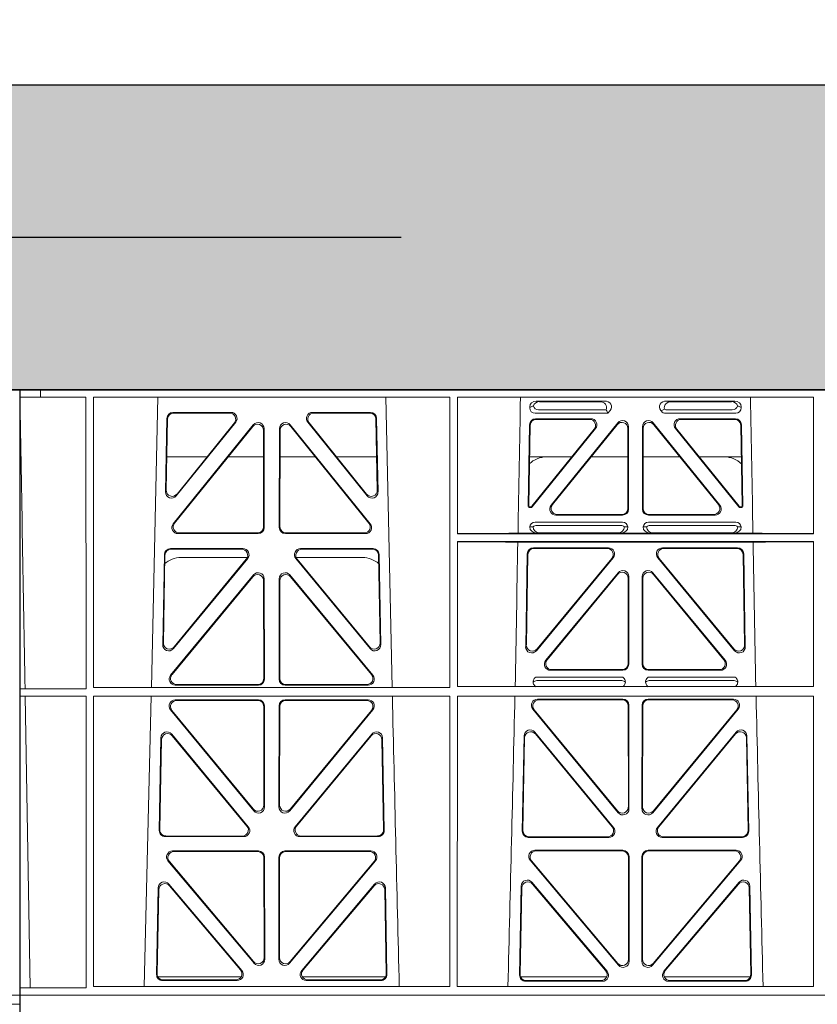
# Model space of a CAD drawing. Units: millimetres. Extents: x 619511 to 1062964, y 247464 to 266487.
# Drawn here: x 627462 to 627724, y 257076 to 257399 of the extents above; entities that cross this region are included whole.
import ezdxf
from ezdxf import colors
from ezdxf.entities.mleader import LeaderData, LeaderLine
from ezdxf.math import Vec2, Vec3

# ---------------------------------------------------------------- set-up
doc = ezdxf.new("R2010")
doc.units = ezdxf.units.MM
doc.header["$LTSCALE"] = 50
doc.header["$PDMODE"] = 35
doc.header["$PDSIZE"] = 5
doc.linetypes.add('HIDDEN', pattern=[9.525, 6.35, -3.175])
doc.layers.add('Dimensions', color=4, linetype='Continuous')
doc.layers.add('Hatching', color=8, linetype='Continuous')
doc.styles.add('POLYPIPE_1in75', font='ARIALN.TTF', dxfattribs={"width": 0.9, "height": 187})
doc.dimstyles.new('PP_1in75', dxfattribs={"dimscale": 75, "dimtxt": 187, "dimasz": 2.5, "dimexe": 1, "dimexo": 3, "dimgap": 0, "dimtad": 0, "dimtih": 1, "dimtoh": 1, "dimdec": 0, "dimtxsty": 'POLYPIPE_1in75', "dimcen": 2.5, "dimclrd": 256, "dimclre": 256, "dimclrt": 256, "dimadec": 0, "dimazin": 0, "dimtfac": 1, "dimtdec": 0, "dimtmove": 2, "dimatfit": 0, "dimfxl": 1, "dimlwe": -1, "dimarcsym": 0})

# ---------------------------------------------------------------- blocks, each defined once
blk = doc.blocks.new('qwe')
at = {"color": 5, "linetype": 'Continuous', "lineweight": 0}
for p, q in [((583064.16, 275318.28), (583057.44, 275318.28)), ((583064.16, 275318.28), (583064.16, 275119.78)), ((583041.16, 275119.78), (583064.16, 275119.78)), ((583042.17, 275119.78), (583064.16, 275119.78)), ((583064.16, 275116.78), (583064.16, 275119.78)), ((583041.16, 275116.78), (583064.16, 275116.78)), ((583042.17, 275116.78), (583064.16, 275116.78)), ((583064.16, 274918.28), (583064.16, 275116.78))]:
    blk.add_line(p, q, dxfattribs=at)
blk = doc.blocks.new('ewfwe')
at = {"color": 5, "linetype": 'Continuous', "lineweight": 0}
for p, q in [((576269.64, 142072.47), (576269.64, 141873.97)), ((576269.64, 142072.47), (576276.39, 142072.47)), ((576276.4, 142072.47), (576276.39, 142072.47)), ((576276.39, 142070.07), (576276.39, 142072.47)), ((576276.4, 142072.47), (576276.4, 142070.07)), ((576292.64, 142072.47), (576276.4, 142072.47)), ((576570.76, 142072.47), (576292.64, 142072.47)), ((576276.39, 142070.07), (576269.66, 142070.07)), ((576269.66, 141873.97), (576269.66, 142070.07)), ((576276.39, 142070.07), (576276.4, 142070.07)), ((576276.4, 142070.07), (576291.35, 142070.07)), ((576291.37, 141974.42), (576291.35, 142070.07)), ((576293.87, 142070.07), (576293.85, 141974.91)), ((576410.61, 142070.07), (576293.87, 142070.07)), ((576314.9, 142070.07), (576312.79, 141974.91)), ((576391.73, 141974.91), (576389.63, 142070.07)), ((576410.61, 142070.07), (576410.62, 141974.91)), ((576413.13, 142070.07), (576413.12, 142025.28)), ((576529.87, 142070.07), (576413.13, 142070.07)), ((576438.97, 142068.78), (576461.38, 142068.78)), ((576459.77, 142068.57), (576440.09, 142068.57)), ((576504.06, 142068.78), (576481.65, 142068.78)), ((576483.26, 142068.57), (576502.94, 142068.57)), ((576529.87, 142070.07), (576529.87, 142025.28)), ((576338.88, 142065.07), (576319.88, 142065.07)), ((576338.44, 142064.86), (576320.08, 142064.86)), ((576384.65, 142065.07), (576365.65, 142065.07)), ((576384.45, 142064.86), (576366.09, 142064.86)), ((576436.84, 142066.59), (576436.84, 142066.85)), ((576462.48, 142064.77), (576438.65, 142064.77)), ((576461.88, 142065.89), (576439.77, 142065.89)), ((576462.11, 142065.56), (576462.48, 142064.77)), ((576463.24, 142065.71), (576462.48, 142064.77)), ((576480, 142065.45), (576479.79, 142065.71)), ((576504.37, 142064.77), (576481.41, 142064.77)), ((576503.26, 142065.89), (576481.95, 142065.89)), ((576506.19, 142066.85), (576506.19, 142066.59)), ((576317.88, 142063.11), (576317.43, 142038.98)), ((576318.09, 142062.9), (576317.66, 142039.59)), ((576320.97, 142037.69), (576340.44, 142061.82)), ((576321.2, 142038.3), (576340, 142061.61)), ((576364.09, 142061.82), (576383.55, 142037.69)), ((576364.53, 142061.61), (576383.33, 142038.3)), ((576386.87, 142039.59), (576386.44, 142062.9)), ((576387.1, 142038.98), (576386.65, 142063.11)), ((576438.77, 142062.98), (576456.87, 142062.98)), ((576438.98, 142062.77), (576456.43, 142062.77)), ((576465.68, 142061.61), (576443.88, 142034.62)), ((576499.15, 142034.62), (576477.35, 142061.61)), ((576486.16, 142062.98), (576504.26, 142062.98)), ((576486.6, 142062.77), (576504.05, 142062.77)), ((576319.96, 142028.56), (576346.22, 142061.01)), ((576320.4, 142028.77), (576346.01, 142060.41)), ((576349.55, 142059.17), (576349.59, 142027.52)), ((576349.76, 142059.76), (576349.8, 142027.31)), ((576354.73, 142027.31), (576354.77, 142059.76)), ((576354.94, 142027.52), (576354.98, 142059.17)), ((576358.31, 142061.01), (576384.57, 142028.56)), ((576358.52, 142060.41), (576384.13, 142028.77)), ((576436.31, 142034.38), (576436.78, 142061.03)), ((576436.98, 142060.82), (576436.53, 142034.59)), ((576437.57, 142034.27), (576457.98, 142059.53)), ((576458.42, 142059.74), (576437.67, 142034.06)), ((576444.32, 142034.83), (576465.47, 142061.02)), ((576469.01, 142059.77), (576469.01, 142033.58)), ((576469.22, 142033.37), (576469.22, 142060.36)), ((576473.8, 142060.36), (576473.8, 142033.37)), ((576474.01, 142033.58), (576474.01, 142059.77)), ((576477.56, 142061.02), (576498.71, 142034.83)), ((576505.36, 142034.06), (576484.61, 142059.74)), ((576485.05, 142059.53), (576505.46, 142034.27)), ((576506.5, 142034.59), (576506.05, 142060.82)), ((576506.25, 142061.03), (576506.72, 142034.38)), ((576317.86, 142050.47), (576331.02, 142050.47)), ((576337.96, 142050.47), (576349.56, 142050.47)), ((576366.56, 142050.47), (576354.97, 142050.47)), ((576386.67, 142050.47), (576373.51, 142050.47)), ((576450.66, 142050.47), (576436.8, 142050.47)), ((576469.01, 142050.47), (576456.96, 142050.47)), ((576474.01, 142050.47), (576486.07, 142050.47)), ((576492.37, 142050.47), (576506.23, 142050.47)), ((576437.28, 142033.87), (576436.81, 142033.87)), ((576437.18, 142034.08), (576437.02, 142034.08)), ((576506.22, 142033.87), (576505.75, 142033.87)), ((576506.01, 142034.08), (576505.85, 142034.08)), ((576467.23, 142031.37), (576445.43, 142031.37)), ((576467.02, 142031.58), (576445.87, 142031.58)), ((576497.6, 142031.37), (576475.8, 142031.37)), ((576497.16, 142031.58), (576476.01, 142031.58)), ((576436.84, 142027.49), (576437.96, 142027.52)), ((576438.64, 142029.08), (576467.21, 142029.08)), ((576439.18, 142027.97), (576466.67, 142027.97)), ((576467.9, 142027.52), (576469.01, 142027.49)), ((576474.01, 142027.49), (576475.13, 142027.52)), ((576475.81, 142029.08), (576504.39, 142029.08)), ((576476.36, 142027.97), (576503.85, 142027.97)), ((576505.07, 142027.52), (576506.19, 142027.49)), ((576347.81, 142025.31), (576321.5, 142025.31)), ((576347.6, 142025.52), (576321.94, 142025.52)), ((576383.03, 142025.31), (576356.72, 142025.31)), ((576382.59, 142025.52), (576356.93, 142025.52)), ((576529.87, 142025.28), (576413.12, 142025.28)), ((576439.04, 142025.5), (576433, 142025.5)), ((576440.16, 142025.53), (576439.04, 142025.5)), ((576465.7, 142025.53), (576440.16, 142025.53)), ((576466.82, 142025.5), (576465.7, 142025.53)), ((576476.21, 142025.5), (576466.82, 142025.5)), ((576477.33, 142025.53), (576476.21, 142025.5)), ((576477.33, 142025.53), (576502.87, 142025.53)), ((576503.99, 142025.5), (576502.87, 142025.53)), ((576510.03, 142025.5), (576503.99, 142025.5)), ((576319.05, 142020.39), (576342.82, 142020.39)), ((576319.25, 142020.18), (576342.38, 142020.18)), ((576361.71, 142020.39), (576385.48, 142020.39)), ((576362.15, 142020.18), (576385.28, 142020.18)), ((576413.12, 142022.68), (576413.11, 141975.15)), ((576529.87, 142022.68), (576413.12, 142022.68)), ((576510.09, 142022.47), (576432.94, 142022.47)), ((576462.65, 142020.66), (576438.03, 142020.66)), ((576438.24, 142020.45), (576462.2, 142020.45)), ((576505, 142020.66), (576480.38, 142020.66)), ((576480.83, 142020.45), (576504.79, 142020.45)), ((576529.87, 142022.68), (576529.88, 141975.15)), ((576316.5, 141988.9), (576317.05, 142018.44)), ((576316.72, 141989.5), (576317.26, 142018.23)), ((576344.37, 142017.13), (576320.03, 141987.6)), ((576343.92, 142016.93), (576320.25, 141988.19)), ((576344.24, 142017.47), (576322.51, 142017.47)), ((576384.5, 141987.6), (576360.16, 142017.13)), ((576382.02, 142017.47), (576360.28, 142017.47)), ((576384.28, 141988.19), (576360.61, 142016.93)), ((576387.27, 142018.23), (576387.81, 141989.5)), ((576387.48, 142018.44), (576388.03, 141988.9)), ((576436.04, 142018.71), (576435.51, 141988.23)), ((576435.73, 141988.83), (576436.24, 142018.5)), ((576439.03, 141986.93), (576464.18, 142017.4)), ((576463.74, 142017.19), (576439.26, 141987.53)), ((576478.85, 142017.4), (576503.99, 141986.93)), ((576503.77, 141987.53), (576479.29, 142017.19)), ((576506.79, 142018.5), (576507.3, 141988.83)), ((576507.52, 141988.23), (576506.99, 142018.71)), ((576346.29, 142011.76), (576319.11, 141978.9)), ((576346.08, 142011.18), (576319.56, 141979.11)), ((576349.65, 141977.84), (576349.61, 142009.92)), ((576349.86, 141977.63), (576349.82, 142010.5)), ((576354.67, 141977.63), (576354.71, 142010.5)), ((576354.88, 141977.84), (576354.92, 142009.92)), ((576358.24, 142011.76), (576385.42, 141978.9)), ((576358.45, 142011.18), (576384.97, 141979.11)), ((576465.8, 142012.49), (576442.1, 141983.77)), ((576442.55, 141983.98), (576465.59, 142011.91)), ((576469.12, 142010.64), (576469.12, 141982.72)), ((576469.33, 141982.51), (576469.33, 142011.22)), ((576473.7, 141982.51), (576473.7, 142011.22)), ((576473.91, 142010.64), (576473.91, 141982.72)), ((576477.23, 142012.49), (576500.93, 141983.77)), ((576500.48, 141983.98), (576477.44, 142011.91)), ((576467.38, 141978.22), (576438.79, 141978.22)), ((576443.64, 141980.51), (576467.34, 141980.51)), ((576444.08, 141980.72), (576467.13, 141980.72)), ((576504.24, 141978.22), (576475.65, 141978.22)), ((576475.69, 141980.51), (576499.39, 141980.51)), ((576475.9, 141980.72), (576498.95, 141980.72)), ((576271.38, 141974.45), (576269.69, 141974.42)), ((576269.69, 141972.02), (576269.69, 141974.42)), ((576269.69, 141974.42), (576291.37, 141974.42)), ((576293.85, 141974.91), (576410.62, 141974.91)), ((576320.64, 141975.63), (576347.87, 141975.63)), ((576321.09, 141975.84), (576347.66, 141975.84)), ((576383.89, 141975.63), (576356.66, 141975.63)), ((576383.44, 141975.84), (576356.87, 141975.84)), ((576413.11, 141975.15), (576529.88, 141975.15)), ((576466.99, 141977.11), (576439.18, 141977.11)), ((576503.85, 141977.11), (576476.04, 141977.11)), ((576269.69, 141972.02), (576271.42, 141972)), ((576269.69, 141972.02), (576291.37, 141972.02)), ((576273.09, 141876.42), (576271.42, 141972)), ((576291.38, 141876.37), (576291.37, 141972.02)), ((576293.85, 141972.02), (576293.84, 141876.83)), ((576293.85, 141972.02), (576410.63, 141972.02)), ((576312.73, 141972.02), (576310.44, 141876.83)), ((576410.63, 141972.02), (576410.64, 141876.83)), ((576413.11, 141972.02), (576413.09, 141876.83)), ((576413.11, 141972.02), (576529.88, 141972.02)), ((576529.88, 141972.02), (576529.9, 141876.83)), ((576347.87, 141970.82), (576320.63, 141970.82)), ((576347.66, 141970.61), (576321.07, 141970.61)), ((576349.69, 141936.3), (576349.66, 141968.62)), ((576349.9, 141935.71), (576349.87, 141968.83)), ((576354.66, 141968.83), (576354.63, 141935.71)), ((576354.87, 141968.62), (576354.84, 141936.3)), ((576383.9, 141970.82), (576356.66, 141970.82)), ((576383.46, 141970.61), (576356.87, 141970.61)), ((576439.4, 141971.05), (576467.35, 141971.05)), ((576439.85, 141970.84), (576467.14, 141970.84)), ((576469.13, 141968.85), (576469.17, 141935.67)), ((576469.34, 141969.06), (576469.38, 141935.09)), ((576473.65, 141935.09), (576473.69, 141969.06)), ((576473.86, 141935.67), (576473.9, 141968.85)), ((576475.68, 141971.05), (576503.63, 141971.05)), ((576475.89, 141970.84), (576503.18, 141970.84)), ((576319.08, 141967.57), (576346.38, 141934.44)), ((576319.53, 141967.36), (576346.17, 141935.03)), ((576358.15, 141934.44), (576385.44, 141967.57)), ((576358.36, 141935.03), (576385, 141967.36)), ((576465.85, 141933.81), (576437.86, 141967.79)), ((576465.64, 141934.4), (576438.3, 141967.58)), ((576505.17, 141967.79), (576477.18, 141933.81)), ((576504.73, 141967.58), (576477.39, 141934.4)), ((576315.37, 141927.98), (576315.93, 141958.36)), ((576319.46, 141959.59), (576344.58, 141929.21)), ((576319.66, 141959.02), (576344.13, 141929.42)), ((576359.95, 141929.21), (576385.06, 141959.59)), ((576360.4, 141929.42), (576384.87, 141959.02)), ((576388.59, 141958.36), (576389.16, 141927.98)), ((576434.97, 141958.97), (576434.39, 141927.75)), ((576435.17, 141958.4), (576434.6, 141927.96)), ((576464.31, 141928.99), (576438.5, 141960.2)), ((576463.86, 141929.2), (576438.7, 141959.63)), ((576504.53, 141960.2), (576478.72, 141928.99)), ((576504.33, 141959.63), (576479.17, 141929.2)), ((576508.42, 141927.96), (576507.86, 141958.4)), ((576508.64, 141927.75), (576508.06, 141958.97)), ((576315.58, 141928.19), (576316.13, 141957.79)), ((576388.4, 141957.79), (576388.95, 141928.19)), ((576343.05, 141925.95), (576317.36, 141925.95)), ((576342.61, 141926.16), (576317.57, 141926.16)), ((576387.17, 141925.95), (576361.48, 141925.95)), ((576386.96, 141926.16), (576361.92, 141926.16)), ((576436.59, 141925.93), (576462.33, 141925.93)), ((576480.7, 141925.93), (576506.43, 141925.93)), ((576436.38, 141925.72), (576462.78, 141925.72)), ((576480.25, 141925.72), (576506.65, 141925.72)), ((576347.93, 141921.26), (576319.77, 141921.26)), ((576347.72, 141921.05), (576320.22, 141921.05)), ((576384.76, 141921.26), (576356.6, 141921.26)), ((576384.31, 141921.05), (576356.81, 141921.05)), ((576438.53, 141921.48), (576467.4, 141921.48)), ((576438.99, 141921.27), (576467.19, 141921.27)), ((576469.4, 141919.49), (576469.44, 141885.12)), ((576473.59, 141885.12), (576473.63, 141919.49)), ((576475.63, 141921.48), (576504.5, 141921.48)), ((576475.84, 141921.27), (576504.04, 141921.27)), ((576318.24, 141917.98), (576346.45, 141884.45)), ((576318.69, 141917.77), (576346.24, 141885.03)), ((576349.75, 141886.31), (576349.71, 141919.06)), ((576349.96, 141885.74), (576349.92, 141919.27)), ((576354.61, 141919.27), (576354.57, 141885.74)), ((576354.82, 141919.06), (576354.78, 141886.31)), ((576358.08, 141884.45), (576386.29, 141917.98)), ((576358.29, 141885.03), (576385.84, 141917.77)), ((576465.92, 141883.83), (576437, 141918.21)), ((576465.71, 141884.41), (576437.45, 141918)), ((576469.19, 141919.28), (576469.23, 141885.7)), ((576473.8, 141885.7), (576473.84, 141919.28)), ((576506.03, 141918.21), (576477.11, 141883.83)), ((576505.58, 141918), (576477.32, 141884.41)), ((576342.45, 141882.05), (576318.54, 141910.38)), ((576342, 141882.26), (576318.74, 141909.81)), ((576385.99, 141910.38), (576362.08, 141882.05)), ((576385.79, 141909.81), (576362.53, 141882.26)), ((576437.57, 141910.98), (576462.19, 141881.83)), ((576437.77, 141910.41), (576461.73, 141882.04)), ((576480.84, 141881.83), (576505.46, 141910.98)), ((576481.3, 141882.04), (576505.26, 141910.41)), ((576315.02, 141909.13), (576314.49, 141880.8)), ((576315.22, 141908.57), (576314.71, 141881.01)), ((576389.82, 141881.01), (576389.31, 141908.57)), ((576390.04, 141880.8), (576389.51, 141909.13)), ((576433.51, 141880.57), (576434.06, 141909.73)), ((576433.73, 141880.78), (576434.26, 141909.17)), ((576508.77, 141909.17), (576509.3, 141880.78)), ((576508.97, 141909.73), (576509.52, 141880.57)), ((576314.97, 141879.97), (576342.22, 141879.97)), ((576316.48, 141878.77), (576340.94, 141878.77)), ((576316.7, 141878.98), (576340.48, 141878.98)), ((576362.31, 141879.97), (576389.56, 141879.97)), ((576363.59, 141878.77), (576388.05, 141878.77)), ((576364.05, 141878.98), (576387.83, 141878.98)), ((576462.07, 141879.97), (576433.88, 141879.97)), ((576460.67, 141878.55), (576435.5, 141878.55)), ((576460.22, 141878.76), (576435.72, 141878.76)), ((576509.15, 141879.97), (576480.96, 141879.97)), ((576507.53, 141878.55), (576482.36, 141878.55)), ((576507.31, 141878.76), (576482.81, 141878.76)), ((576269.69, 141876.37), (576273.09, 141876.42)), ((576269.69, 141873.97), (576269.69, 141876.37)), ((576269.69, 141876.37), (576291.38, 141876.37)), ((576293.84, 141876.83), (576410.64, 141876.83)), ((576413.09, 141876.83), (576529.9, 141876.83)), ((576269.64, 141870.97), (576269.64, 141873.97)), ((576269.64, 141873.97), (576292.64, 141873.97)), ((576269.64, 141873.97), (576269.66, 141873.97)), ((576269.69, 141873.97), (576292.64, 141873.97)), ((576292.64, 141873.97), (576584.26, 141873.97)), ((576584.25, 141873.97), (576292.64, 141873.97))]:
    blk.add_line(p, q, dxfattribs=at)
for centre, radius, start, end in [((576442.34, 142042.48), 8, 89.9726, 134.901), ((576500.69, 142042.48), 8, 45.0436, 90.0315), ((576438.6, 142027.32), 1.76, 88.6002, 174.6325), ((576439.21, 142026.02), 1.95, 90.6216, 129.6619), ((576466.65, 142026.02), 1.95, 50.3398, 89.3766), ((576467.26, 142027.32), 1.76, 5.3506, 91.4167), ((576475.77, 142027.32), 1.76, 88.6002, 174.6325), ((576476.38, 142026.02), 1.95, 90.6216, 129.6619), ((576503.82, 142026.02), 1.95, 50.3398, 89.3766), ((576504.43, 142027.32), 1.76, 5.3506, 91.4167), ((576322.5, 142009.48), 8, 89.9568, 132.2032), ((576382.03, 142009.48), 8, 48.1212, 90.0495), ((576439.21, 141975.15), 1.95, 90.6587, 130.2951), ((576466.96, 141975.15), 1.95, 49.7068, 89.3395), ((576476.07, 141975.15), 1.95, 90.6587, 130.2951), ((576503.82, 141975.15), 1.95, 49.7068, 89.3395), ((618889.51, 142945.14), 42508.85, 181.311736, 181.440087), ((533934.27, 142945.14), 42508.85, 358.559913, 358.688264), ((619008.78, 142945.14), 42508.86, 181.311736, 181.440087)]:
    blk.add_arc(centre, radius, start, end, dxfattribs=at)
for centre, major_axis, ratio, start_param, end_param in [((576439.05, 142066.78), (2.18, -0.41), 0.903472, 1.775552, 3.309506), ((576440.17, 142066.57), (2.18, -0.41), 0.903472, 1.775552, 3.047664), ((576459.66, 142066.57), (-2.39, -0.31), 0.828526, 2.643353, 4.556104), ((576461.26, 142066.78), (-2.39, -0.31), 0.828526, 2.426058, 4.556104), ((576481.77, 142066.78), (2.39, -0.31), 0.828526, 1.727081, 3.857127), ((576483.37, 142066.57), (2.39, -0.31), 0.828526, 1.727081, 3.518677), ((576502.86, 142066.57), (-2.18, -0.41), 0.903472, 3.235521, 4.507634), ((576503.98, 142066.78), (-2.18, -0.41), 0.903472, 2.973679, 4.507634), ((576319.89, 142063.06), (1.53, -1.31), 0.9936, 2.280659, 3.826537), ((576320.1, 142062.85), (1.53, -1.31), 0.9936, 2.280659, 3.826537), ((576338.42, 142062.85), (-1.89, -0.76), 0.980994, 2.086889, 4.321417), ((576338.86, 142063.06), (-1.89, -0.76), 0.980994, 2.086889, 4.321417), ((576365.67, 142063.06), (1.89, -0.76), 0.980994, 1.961768, 4.196296), ((576366.11, 142062.85), (1.89, -0.76), 0.980994, 1.961768, 4.196296), ((576384.43, 142062.85), (-1.53, -1.31), 0.9936, 2.456648, 4.002526), ((576384.64, 142063.06), (-1.53, -1.31), 0.9936, 2.456648, 4.002526), ((576439.05, 142066.98), (1.69, 1.69), 0.834817, 2.445979, 3.837206), ((576438.88, 142066.81), (-3.95, -1.22), 0.142512, 4.882311, 5.144152), ((576440.17, 142068.1), (1.69, 1.69), 0.834817, 2.707821, 3.837206), ((576458.84, 142066.46), (3.31, -1.32), 0.32044, 0.333405, 0.5507), ((576481.6, 142066.98), (0.97, 2.03), 0.888386, 2.740262, 3.542923), ((576481.52, 142066.81), (-2.96, -1.61), 0.11489, 1.012364, 1.350814), ((576482.14, 142068.1), (0.97, 2.03), 0.888386, 3.078713, 3.542923), ((576502.86, 142068.1), (-1.69, 1.69), 0.834817, 2.445979, 3.575364), ((576503.98, 142066.98), (-1.69, 1.69), 0.834817, 2.445979, 3.837206), ((576504.15, 142066.81), (3.95, -1.22), 0.142512, 1.139033, 1.400875), ((576347.75, 142059.71), (-0.72, -1.93), 0.97034, 1.94013, 4.380975), ((576356.78, 142059.71), (0.72, -1.93), 0.97034, 1.90221, 4.343056), ((576438.78, 142060.98), (1.41, -1.44), 0.992561, 2.368654, 3.914532), ((576438.99, 142060.77), (1.41, -1.44), 0.992561, 2.368654, 3.914532), ((576456.39, 142060.77), (-1.84, -0.88), 0.980016, 2.024328, 4.258857), ((576456.83, 142060.98), (-1.84, -0.88), 0.980016, 2.024328, 4.258857), ((576467.01, 142059.72), (-0.69, -1.95), 0.967227, 1.92117, 4.362015), ((576467.22, 142060.32), (-0.69, -1.95), 0.967227, 1.92117, 4.362015), ((576475.81, 142060.32), (0.69, -1.95), 0.967227, 1.92117, 4.362015), ((576476.02, 142059.72), (0.69, -1.95), 0.967227, 1.92117, 4.362015), ((576486.2, 142060.98), (1.84, -0.88), 0.980016, 2.024328, 4.258857), ((576486.64, 142060.77), (1.84, -0.88), 0.980016, 2.024328, 4.258857), ((576504.04, 142060.77), (-1.41, -1.44), 0.992561, 2.368654, 3.914532), ((576504.25, 142060.98), (-1.41, -1.44), 0.992561, 2.368654, 3.914532), ((576347.55, 142059.12), (-0.72, -1.93), 0.97034, 1.94013, 4.380975), ((576356.98, 142059.12), (0.72, -1.93), 0.97034, 1.90221, 4.343056), ((576319.44, 142038.99), (0.68, 1.96), 0.962414, 1.896981, 4.354694), ((576319.66, 142039.6), (0.68, 1.96), 0.962414, 1.896981, 4.354694), ((576384.87, 142039.6), (-0.68, 1.96), 0.962414, 1.928491, 4.386204), ((576385.09, 142038.99), (-0.68, 1.96), 0.962414, 1.928491, 4.386204), ((576436.81, 142034.38), (0.359, 0.353), 0.9923, 2.351333, 3.931853), ((576437.03, 142034.59), (0.359, 0.353), 0.9923, 2.351333, 3.931853), ((576437.18, 142034.59), (-0.217, 0.453), 0.995332, 2.697779, 3.585407), ((576437.28, 142034.38), (-0.217, 0.453), 0.995332, 2.697779, 3.585407), ((576445.46, 142033.38), (1.84, 0.88), 0.980016, 2.024328, 4.258857), ((576445.9, 142033.59), (1.84, 0.88), 0.980016, 2.024328, 4.258857), ((576467.01, 142033.59), (-1.42, 1.42), 0.992433, 2.359993, 3.923193), ((576467.22, 142033.38), (-1.42, 1.42), 0.992433, 2.359993, 3.923193), ((576475.81, 142033.38), (1.42, 1.42), 0.992433, 2.359993, 3.923193), ((576476.02, 142033.59), (1.42, 1.42), 0.992433, 2.359993, 3.923193), ((576497.13, 142033.59), (-1.84, 0.88), 0.980016, 2.024328, 4.258857), ((576497.57, 142033.38), (-1.84, 0.88), 0.980016, 2.024328, 4.258857), ((576505.75, 142034.38), (0.217, 0.453), 0.995332, 2.697779, 3.585407), ((576505.85, 142034.59), (0.217, 0.453), 0.995332, 2.697779, 3.585407), ((576506, 142034.59), (-0.359, 0.353), 0.9923, 2.351333, 3.931853), ((576506.22, 142034.38), (-0.359, 0.353), 0.9923, 2.351333, 3.931853), ((576321.54, 142027.32), (1.79, 0.98), 0.978764, 1.968301, 4.202829), ((576321.98, 142027.53), (1.79, 0.98), 0.978764, 1.968301, 4.202829), ((576347.58, 142027.53), (-1.33, 1.52), 0.991222, 2.425203, 3.988403), ((576347.79, 142027.32), (-1.33, 1.52), 0.991222, 2.425203, 3.988403), ((576356.74, 142027.32), (1.33, 1.52), 0.991222, 2.294782, 3.857982), ((576356.95, 142027.53), (1.33, 1.52), 0.991222, 2.294782, 3.857982), ((576382.55, 142027.53), (-1.79, 0.98), 0.978764, 2.080356, 4.314885), ((576382.99, 142027.32), (-1.79, 0.98), 0.978764, 2.080356, 4.314885), ((576439.05, 142027.5), (2.21, 0.06), 0.906244, 3.116157, 4.681421), ((576440.17, 142027.53), (2.21, 0.06), 0.906244, 3.116157, 4.681421), ((576465.69, 142027.53), (-2.21, 0.06), 0.906244, 1.601764, 3.167028), ((576466.81, 142027.5), (-2.21, 0.06), 0.906244, 1.601764, 3.167028), ((576476.22, 142027.5), (2.21, 0.06), 0.906244, 3.116157, 4.681421), ((576477.34, 142027.53), (2.21, 0.06), 0.906244, 3.116157, 4.681421), ((576502.86, 142027.53), (-2.21, 0.06), 0.906244, 1.601764, 3.167028), ((576503.98, 142027.5), (-2.21, 0.06), 0.906244, 1.601764, 3.167028), ((576411.89, 142025.59), (22.18, 0), 0.013091, 4.767298, 5.970588), ((576531.14, 142025.59), (-22.18, 0), 0.013091, 0.312598, 1.514195), ((576319.06, 142018.39), (1.53, -1.31), 0.9936, 2.280659, 3.826537), ((576319.27, 142018.18), (1.53, -1.31), 0.9936, 2.280659, 3.826537), ((576342.35, 142018.18), (-1.89, -0.76), 0.98056, 2.08118, 4.325969), ((576342.79, 142018.39), (-1.89, -0.76), 0.98056, 2.08118, 4.325969), ((576361.74, 142018.39), (1.89, -0.76), 0.98056, 1.957217, 4.202006), ((576362.18, 142018.18), (1.89, -0.76), 0.98056, 1.957217, 4.202006), ((576385.26, 142018.18), (-1.53, -1.31), 0.9936, 2.456648, 4.002526), ((576385.47, 142018.39), (-1.53, -1.31), 0.9936, 2.456648, 4.002526), ((576411.89, 142022.38), (22.13, 0), 0.013091, 0.312933, 1.515796), ((576438.05, 142018.66), (1.41, -1.44), 0.992561, 2.368654, 3.914532), ((576438.25, 142018.45), (1.41, -1.44), 0.992561, 2.368654, 3.914532), ((576462.17, 142018.45), (-1.85, -0.87), 0.979583, 2.019198, 4.263987), ((576462.62, 142018.66), (-1.85, -0.87), 0.979583, 2.019198, 4.263987), ((576480.41, 142018.66), (1.85, -0.87), 0.979583, 2.019198, 4.263987), ((576480.86, 142018.45), (1.85, -0.87), 0.979583, 2.019198, 4.263987), ((576504.78, 142018.45), (-1.41, -1.44), 0.992561, 2.368654, 3.914532), ((576504.98, 142018.66), (-1.41, -1.44), 0.992561, 2.368654, 3.914532), ((576531.14, 142022.38), (-22.13, 0), 0.013091, 4.769086, 5.970252), ((576467.32, 142011.18), (-0.7, -1.94), 0.968131, 1.926237, 4.356949), ((576475.71, 142011.18), (0.7, -1.94), 0.968131, 1.926237, 4.356949), ((576347.6, 142009.87), (-0.73, -1.92), 0.971195, 1.945769, 4.376481), ((576347.81, 142010.46), (-0.73, -1.92), 0.971195, 1.945769, 4.376481), ((576356.72, 142010.46), (0.73, -1.92), 0.971195, 1.906704, 4.337416), ((576356.93, 142009.87), (0.73, -1.92), 0.971195, 1.906704, 4.337416), ((576467.11, 142010.59), (-0.7, -1.94), 0.968131, 1.926237, 4.356949), ((576475.92, 142010.59), (0.7, -1.94), 0.968131, 1.926237, 4.356949), ((576318.51, 141988.91), (0.69, 1.96), 0.963437, 1.901604, 4.3492), ((576318.73, 141989.51), (0.69, 1.96), 0.963437, 1.901604, 4.3492), ((576385.8, 141989.51), (-0.69, 1.96), 0.963437, 1.933985, 4.381581), ((576386.02, 141988.91), (-0.69, 1.96), 0.963437, 1.933985, 4.381581), ((576437.51, 141988.24), (0.72, 1.94), 0.966602, 1.917795, 4.365391), ((576437.73, 141988.84), (0.72, 1.94), 0.966602, 1.917795, 4.365391), ((576505.29, 141988.84), (-0.72, 1.94), 0.966602, 1.917795, 4.365391), ((576505.52, 141988.24), (-0.72, 1.94), 0.966602, 1.917795, 4.365391), ((576443.67, 141982.52), (1.85, 0.87), 0.979583, 2.019198, 4.263987), ((576444.11, 141982.73), (1.85, 0.87), 0.979583, 2.019198, 4.263987), ((576467.11, 141982.73), (-1.42, 1.42), 0.992433, 2.359993, 3.923193), ((576467.32, 141982.52), (-1.42, 1.42), 0.992433, 2.359993, 3.923193), ((576475.71, 141982.52), (1.42, 1.42), 0.992433, 2.359993, 3.923193), ((576475.92, 141982.73), (1.42, 1.42), 0.992433, 2.359993, 3.923193), ((576498.92, 141982.73), (-1.85, 0.87), 0.979583, 2.019198, 4.263987), ((576499.36, 141982.52), (-1.85, 0.87), 0.979583, 2.019198, 4.263987), ((576320.68, 141977.64), (1.8, 0.97), 0.978332, 1.963556, 4.208345), ((576321.12, 141977.85), (1.8, 0.97), 0.978332, 1.963556, 4.208345), ((576347.64, 141977.85), (-1.33, 1.52), 0.991222, 2.425203, 3.988403), ((576347.85, 141977.64), (-1.33, 1.52), 0.991222, 2.425203, 3.988403), ((576356.68, 141977.64), (1.33, 1.52), 0.991222, 2.294782, 3.857982), ((576356.89, 141977.85), (1.33, 1.52), 0.991222, 2.294782, 3.857982), ((576383.41, 141977.85), (-1.8, 0.97), 0.978332, 2.074841, 4.319629), ((576383.85, 141977.64), (-1.8, 0.97), 0.978332, 2.074841, 4.319629), ((576320.66, 141968.82), (1.89, -0.76), 0.98056, 1.957217, 4.202006), ((576321.1, 141968.61), (1.89, -0.76), 0.98056, 1.957217, 4.202006), ((576347.65, 141968.61), (-1.54, -1.29), 0.99347, 2.447747, 4.010947), ((576347.86, 141968.82), (-1.54, -1.29), 0.99347, 2.447747, 4.010947), ((576356.67, 141968.82), (1.54, -1.29), 0.99347, 2.272238, 3.835439), ((576356.88, 141968.61), (1.54, -1.29), 0.99347, 2.272238, 3.835439), ((576383.43, 141968.61), (-1.89, -0.76), 0.98056, 2.08118, 4.325969), ((576383.87, 141968.82), (-1.89, -0.76), 0.98056, 2.08118, 4.325969), ((576439.43, 141969.04), (1.89, -0.76), 0.98056, 1.957217, 4.202006), ((576439.88, 141968.83), (1.89, -0.76), 0.98056, 1.957217, 4.202006), ((576467.12, 141968.83), (-1.54, -1.29), 0.99347, 2.447747, 4.010947), ((576467.33, 141969.04), (-1.54, -1.29), 0.99347, 2.447747, 4.010947), ((576475.7, 141969.04), (1.54, -1.29), 0.99347, 2.272238, 3.835439), ((576475.91, 141968.83), (1.54, -1.29), 0.99347, 2.272238, 3.835439), ((576503.15, 141968.83), (-1.89, -0.76), 0.98056, 2.08118, 4.325969), ((576503.6, 141969.04), (-1.89, -0.76), 0.98056, 2.08118, 4.325969), ((576317.94, 141958.28), (0.72, -1.93), 0.97256, 1.915144, 4.328947), ((576318.14, 141957.71), (0.72, -1.93), 0.97256, 1.915144, 4.328947), ((576386.39, 141957.71), (-0.72, -1.93), 0.97256, 1.954239, 4.368041), ((576386.59, 141958.28), (-0.72, -1.93), 0.97256, 1.954239, 4.368041), ((576436.98, 141958.89), (0.72, -1.93), 0.97256, 1.915144, 4.328947), ((576437.18, 141958.32), (0.72, -1.93), 0.97256, 1.915144, 4.328947), ((576505.85, 141958.32), (-0.72, -1.93), 0.97256, 1.954239, 4.368041), ((576506.05, 141958.89), (-0.72, -1.93), 0.97256, 1.954239, 4.368041), ((576347.69, 141936.34), (-0.67, 1.96), 0.965028, 1.942374, 4.373086), ((576347.9, 141935.75), (-0.67, 1.96), 0.965028, 1.942374, 4.373086), ((576356.63, 141935.75), (0.67, 1.96), 0.965028, 1.910099, 4.340811), ((576356.84, 141936.34), (0.67, 1.96), 0.965028, 1.910099, 4.340811), ((576467.16, 141935.71), (-0.67, 1.96), 0.965028, 1.942374, 4.373086), ((576475.87, 141935.71), (0.67, 1.96), 0.965028, 1.910099, 4.340811), ((576467.37, 141935.13), (-0.67, 1.96), 0.965028, 1.942374, 4.373086), ((576475.66, 141935.13), (0.67, 1.96), 0.965028, 1.910099, 4.340811), ((576342.57, 141928.17), (-1.8, 0.97), 0.978332, 2.074841, 4.319629), ((576343.01, 141927.96), (-1.8, 0.97), 0.978332, 2.074841, 4.319629), ((576361.52, 141927.96), (1.8, 0.97), 0.978332, 1.963556, 4.208345), ((576361.96, 141928.17), (1.8, 0.97), 0.978332, 1.963556, 4.208345), ((576462.3, 141927.94), (-1.8, 0.97), 0.978332, 2.074841, 4.319629), ((576480.73, 141927.94), (1.8, 0.97), 0.978332, 1.963556, 4.208345), ((576317.38, 141927.96), (1.34, 1.5), 0.991088, 2.285977, 3.866497), ((576317.59, 141928.17), (1.34, 1.5), 0.991088, 2.285977, 3.866497), ((576386.94, 141928.17), (-1.34, 1.5), 0.991088, 2.416688, 3.997209), ((576387.15, 141927.96), (-1.34, 1.5), 0.991088, 2.416688, 3.997209), ((576436.4, 141927.73), (1.34, 1.5), 0.991088, 2.285977, 3.866497), ((576436.61, 141927.94), (1.34, 1.5), 0.991088, 2.285977, 3.866497), ((576462.74, 141927.73), (-1.8, 0.97), 0.978332, 2.074841, 4.319629), ((576480.29, 141927.73), (1.8, 0.97), 0.978332, 1.963556, 4.208345), ((576506.42, 141927.94), (-1.34, 1.5), 0.991088, 2.416688, 3.997209), ((576506.63, 141927.73), (-1.34, 1.5), 0.991088, 2.416688, 3.997209), ((576319.79, 141919.25), (1.9, -0.75), 0.980119, 1.952749, 4.20762), ((576320.25, 141919.04), (1.9, -0.75), 0.980119, 1.952749, 4.20762), ((576347.71, 141919.04), (-1.54, -1.29), 0.99347, 2.447747, 4.010947), ((576347.92, 141919.25), (-1.54, -1.29), 0.99347, 2.447747, 4.010947), ((576356.61, 141919.25), (1.54, -1.29), 0.99347, 2.272238, 3.835439), ((576356.82, 141919.04), (1.54, -1.29), 0.99347, 2.272238, 3.835439), ((576384.28, 141919.04), (-1.9, -0.75), 0.980119, 2.075566, 4.330436), ((576384.73, 141919.25), (-1.9, -0.75), 0.980119, 2.075566, 4.330436), ((576438.56, 141919.47), (1.9, -0.75), 0.980119, 1.952749, 4.20762), ((576439.01, 141919.26), (1.9, -0.75), 0.980119, 1.952749, 4.20762), ((576467.18, 141919.26), (-1.54, -1.29), 0.99347, 2.447747, 4.010947), ((576467.39, 141919.47), (-1.54, -1.29), 0.99347, 2.447747, 4.010947), ((576475.64, 141919.47), (1.54, -1.29), 0.99347, 2.272238, 3.835439), ((576475.85, 141919.26), (1.54, -1.29), 0.99347, 2.272238, 3.835439), ((576504.02, 141919.26), (-1.9, -0.75), 0.980119, 2.075566, 4.330436), ((576504.47, 141919.47), (-1.9, -0.75), 0.980119, 2.075566, 4.330436), ((576317.03, 141909.05), (0.73, -1.92), 0.973309, 1.919564, 4.323381), ((576317.23, 141908.49), (0.73, -1.92), 0.973309, 1.919564, 4.323381), ((576387.3, 141908.49), (-0.73, -1.92), 0.973309, 1.959804, 4.363622), ((576387.5, 141909.05), (-0.73, -1.92), 0.973309, 1.959804, 4.363622), ((576436.06, 141909.66), (0.73, -1.92), 0.973309, 1.919564, 4.323381), ((576436.26, 141909.09), (0.73, -1.92), 0.973309, 1.919564, 4.323381), ((576506.77, 141909.09), (-0.73, -1.92), 0.973309, 1.959804, 4.363622), ((576506.97, 141909.66), (-0.73, -1.92), 0.973309, 1.959804, 4.363622), ((576347.74, 141886.36), (-0.68, 1.96), 0.965926, 1.947791, 4.368533), ((576347.95, 141885.78), (-0.68, 1.96), 0.965926, 1.947791, 4.368533), ((576356.58, 141885.78), (0.68, 1.96), 0.965926, 1.914652, 4.335394), ((576356.79, 141886.36), (0.68, 1.96), 0.965926, 1.914652, 4.335394), ((576467.22, 141885.74), (-0.68, 1.96), 0.965926, 1.947791, 4.368533), ((576467.43, 141885.16), (-0.68, 1.96), 0.965926, 1.947791, 4.368533), ((576475.6, 141885.16), (0.68, 1.96), 0.965926, 1.914652, 4.335394), ((576475.81, 141885.74), (0.68, 1.96), 0.965926, 1.914652, 4.335394), ((576316.5, 141880.78), (1.34, 1.5), 0.991088, 2.285977, 3.866497), ((576316.71, 141880.99), (1.34, 1.5), 0.991088, 2.285977, 3.866497), ((576340.45, 141880.99), (-1.81, 0.96), 0.977891, 2.069414, 4.324284), ((576340.9, 141880.78), (-1.81, 0.96), 0.977891, 2.069414, 4.324284), ((576363.63, 141880.78), (1.81, 0.96), 0.977891, 1.958901, 4.213771), ((576364.08, 141880.99), (1.81, 0.96), 0.977891, 1.958901, 4.213771), ((576387.82, 141880.99), (-1.34, 1.5), 0.991088, 2.416688, 3.997209), ((576388.03, 141880.78), (-1.34, 1.5), 0.991088, 2.416688, 3.997209), ((576435.73, 141880.77), (1.34, 1.5), 0.991088, 2.285977, 3.866497), ((576460.18, 141880.77), (-1.81, 0.96), 0.977891, 2.069414, 4.324284), ((576460.63, 141880.55), (-1.81, 0.96), 0.977891, 2.069414, 4.324284), ((576482.4, 141880.55), (1.81, 0.96), 0.977891, 1.958901, 4.213771), ((576482.85, 141880.77), (1.81, 0.96), 0.977891, 1.958901, 4.213771), ((576507.29, 141880.77), (-1.34, 1.5), 0.991088, 2.416688, 3.997209), ((576435.52, 141880.55), (1.34, 1.5), 0.991088, 2.285977, 3.866497), ((576507.51, 141880.55), (-1.34, 1.5), 0.991088, 2.416688, 3.997209)]:
    blk.add_ellipse(centre, major_axis=major_axis, ratio=ratio, start_param=start_param, end_param=end_param, dxfattribs=at)
for points in [[(576271.38, 141974.45), (576270.82, 142006.32), (576270.26, 142038.2), (576269.7, 142070.07)], [(576433.81, 142070.07), (576433.54, 142055.21), (576433.27, 142040.36), (576433, 142025.5)], [(576509.22, 142070.07), (576509.49, 142055.21), (576509.76, 142040.36), (576510.03, 142025.5)], [(576432.94, 142022.47), (576432.65, 142006.7), (576432.36, 141990.93), (576432.07, 141975.15)], [(576510.09, 142022.47), (576510.38, 142006.7), (576510.67, 141990.93), (576510.96, 141975.15)]]:
    blk.add_open_spline(points, degree=3, dxfattribs=at)
for points, knots in [([(576438.82, 141975.12), (576438.51, 141975.34), (576438.26, 141975.64), (576437.95, 141976.38), (576437.93, 141976.82), (576438.19, 141977.62), (576438.45, 141977.97), (576438.79, 141978.22)], [0.2748526, 0.2748526, 0.2748526, 0.2748526, 0.5, 0.5, 0.75, 0.75, 1, 1, 1, 1]), ([(576467.38, 141978.22), (576467.72, 141977.97), (576467.98, 141977.63), (576468.24, 141976.83), (576468.22, 141976.38), (576467.92, 141975.65), (576467.67, 141975.35), (576467.36, 141975.13)], [0, 0, 0, 0, 0.25, 0.25, 0.5, 0.5, 0.7237952, 0.7237952, 0.7237952, 0.7237952]), ([(576475.68, 141975.12), (576475.37, 141975.34), (576475.12, 141975.64), (576474.81, 141976.38), (576474.79, 141976.82), (576475.05, 141977.62), (576475.31, 141977.97), (576475.65, 141978.22)], [0.2748526, 0.2748526, 0.2748526, 0.2748526, 0.5, 0.5, 0.75, 0.75, 1, 1, 1, 1]), ([(576504.24, 141978.22), (576504.58, 141977.97), (576504.84, 141977.63), (576505.1, 141976.83), (576505.08, 141976.38), (576504.78, 141975.65), (576504.53, 141975.35), (576504.22, 141975.13)], [0, 0, 0, 0, 0.25, 0.25, 0.5, 0.5, 0.7237952, 0.7237952, 0.7237952, 0.7237952]), ([(576271.38, 141974.45), (576271.44, 141974.45), (576271.62, 141974.45), (576272.21, 141974.45), (576272.63, 141974.45), (576273.67, 141974.45), (576274.3, 141974.45), (576275.75, 141974.45), (576276.59, 141974.45), (576278.41, 141974.45), (576279.4, 141974.45), (576281.54, 141974.45), (576282.68, 141974.45), (576286.21, 141974.45), (576288.79, 141974.45), (576291.39, 141974.45)], [0, 0, 0, 0, 0.125, 0.125, 0.25, 0.25, 0.375, 0.375, 0.5, 0.5, 0.625, 0.625, 0.75, 0.75, 1, 1, 1, 1]), ([(576291.39, 141972), (576290.1, 141972), (576288.82, 141972), (576286.31, 141972), (576285.07, 141972), (576282.71, 141972), (576281.59, 141972), (576279.46, 141972), (576278.45, 141972), (576276.63, 141972), (576275.81, 141972), (576274.35, 141972), (576273.71, 141972), (576272.16, 141972), (576271.54, 141972), (576271.42, 141972)], [0, 0, 0, 0, 0.125, 0.125, 0.25, 0.25, 0.375, 0.375, 0.5, 0.5, 0.625, 0.625, 0.75, 0.75, 1, 1, 1, 1]), ([(576291.43, 141876.42), (576290.24, 141876.42), (576289.08, 141876.42), (576286.78, 141876.42), (576285.64, 141876.42), (576283.48, 141876.42), (576282.45, 141876.42), (576280.5, 141876.42), (576279.58, 141876.42), (576277.08, 141876.42), (576275.71, 141876.42), (576273.79, 141876.42), (576273.22, 141876.42), (576273.09, 141876.42)], [0, 0, 0, 0, 0.125, 0.125, 0.25, 0.25, 0.375, 0.375, 0.5, 0.5, 0.75, 0.75, 1, 1, 1, 1])]:
    blk.add_open_spline(points, degree=3, knots=knots, dxfattribs=at)
blk = doc.blocks.new('*D592')
at = {"layer": 'Defpoints', "color": 0, "transparency": 16777216}
for p in [(624463.17, 257786.02), (638462.28, 257786.02), (638462.28, 257510.52)]:
    blk.add_point(p, dxfattribs=at)
at = {"layer": 'Dimensions', "transparency": 16777216}
for p, q in [((624463.17, 257561.02), (624463.17, 257435.52)), ((638462.28, 257561.02), (638462.28, 257435.52))]:
    blk.add_line(p, q, dxfattribs=at)
at = {"layer": 'Dimensions', "lineweight": -2, "transparency": 16777216}
for p, q in [((624650.67, 257510.52), (630760.94, 257510.52)), ((638274.78, 257510.52), (632164.51, 257510.52))]:
    blk.add_line(p, q, dxfattribs=at)
at = {"layer": 'Dimensions', "transparency": 16777216}
for points in [[(624650.67, 257541.77), (624650.67, 257479.27), (624463.17, 257510.52)], [(638274.78, 257541.77), (638274.78, 257479.27), (638462.28, 257510.52)]]:
    blk.add_solid(points, dxfattribs=at)
at = {"layer": 'Dimensions', "transparency": 16777216, "insert": (631462.73, 257525.38), "char_height": 187, "attachment_point": 5, "style": 'POLYPIPE_1in75'}
blk.add_mtext('Structure Legnth', dxfattribs=at)

msp = doc.modelspace()

# ---------------------------------------------------------------- hatches: boundary and pattern name
at = {"layer": 'Hatching'}
h = msp.add_hatch(dxfattribs=at)
h.set_pattern_fill('AR-SAND', color=256)
h.paths.add_polyline_path([(624462.28, 257277.26), (638462.28, 257277.26), (638462.28, 256477.26), (624462.28, 256477.26)], flags=16)
h.paths.add_polyline_path([(638562.28, 256537.8), (638462.28, 256537.8), (638462.28, 256822.43), (638562.28, 256822.43), (638562.28, 257377.26), (624362.28, 257377.26), (624362.28, 256816.76), (624462.3, 256816.76), (624462.3, 256540.95), (624362.28, 256540.95), (624362.28, 256377.26), (638562.28, 256377.26)])

# ---------------------------------------------------------------- linework, layer by layer
at = {"color": 3, "linetype": 'HIDDEN'}
msp.add_lwpolyline([(624412.28, 256787.9), (624412.28, 257327.26), (638512.28, 257327.26), (638512.28, 256427.26), (624412.28, 256427.26), (624412.28, 256563.9)], dxfattribs=at)
for points in [[(638462.28, 257277.26), (624462.28, 257277.26)], [(627462.28, 257277.26), (627462.28, 256809.4)]]:
    msp.add_lwpolyline(points)
msp.add_lwpolyline([(624462.28, 257277.26), (638462.28, 257277.26), (638462.28, 256477.26), (624462.28, 256477.26)], close=True)
at = {"layer": 'Hatching'}
msp.add_lwpolyline([(624362.28, 256816.76), (624362.28, 257377.26), (638562.28, 257377.26), (638562.28, 256822.43)], dxfattribs=at)

# ---------------------------------------------------------------- block references
msp.add_blockref('qwe', (44398.12, -18041.03))
at = {"color": 5}
msp.add_blockref('ewfwe', (51192.64, 115204.78), dxfattribs=at)

# ---------------------------------------------------------------- dimensions: what is measured, and where the dimension line sits
at = {"layer": 'Dimensions'}
dim = msp.add_linear_dim(base=(638462.28, 257510.52), p1=(624463.17, 257786.02), p2=(638462.28, 257786.02), text='Structure Legnth', dimstyle='PP_1in75', dxfattribs=at)
dim.commit()
dim.dimension.update_dxf_attribs({"geometry": '*D592', "text_midpoint": (631462.73, 257525.38), "dimtype": 160})

# ---------------------------------------------------------------- leaders
ml = msp.add_multileader_mtext('Standard')
ml.set_content('Cells rotated 90° to accommodate pipe connection', color=256, style='POLYPIPE_1in75')
ml.set_leader_properties()
ml.build(insert=Vec2(0, 0))
ml.multileader.update_dxf_attribs({"dogleg_length": 643.55, "arrow_head_size": 187.5})
ctx = ml.context
ctx.base_point, ctx.char_height, ctx.arrow_head_size, ctx.landing_gap_size, ctx.plane_origin = Vec3(627308.02, 257998.85), 187, 187.5, 22.5, Vec3(626687.09, 257219.96)
notes = []
notes.append((ctx, [(0, (1, 1, 0), (626687.09, 257998.85), (1, 0), 620.93, [(0, [(626687.09, 257277.26)], 0, [])])]))
ctx.mtext.insert, ctx.mtext.flow_direction = Vec3(627330.52, 258118.31), 5
for ctx, leaders in notes:
    for number, flags, end, landing, length, lines in leaders:
        leader = LeaderData()
        leader.index, (leader.has_last_leader_line, leader.has_dogleg_vector, leader.attachment_direction) = number, flags
        leader.last_leader_point, leader.dogleg_vector, leader.dogleg_length = Vec3(end), Vec3(landing), length
        for number, points, colour, breaks in lines:
            line = LeaderLine()
            line.index, line.vertices, line.color, line.breaks = number, Vec3.list(points), colors.encode_raw_color(colour), breaks
            leader.lines.append(line)
        ctx.leaders.append(leader)

doc.saveas('drawing.dxf')
